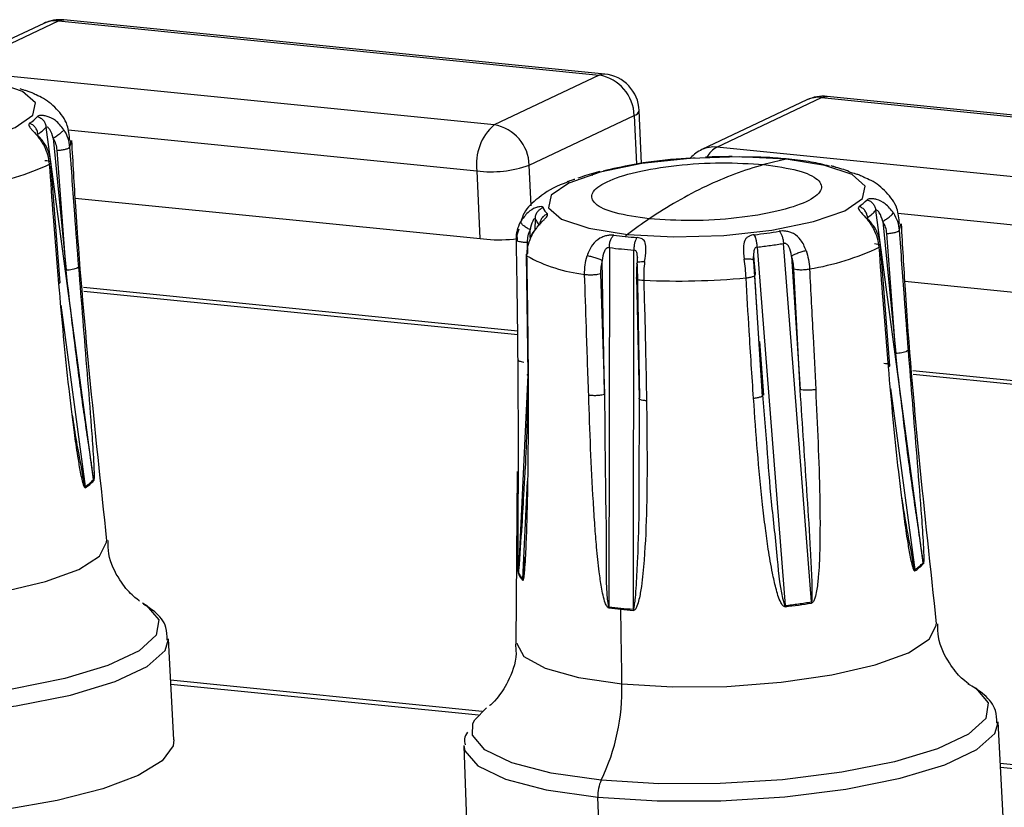
# Model space of a CAD drawing. Units: millimetres. Extents: x 4 to 414, y 30 to 265.
# Drawn here: x 360 to 364, y 223 to 226 of the extents above; entities that cross this region are included whole.
import ezdxf

# ---------------------------------------------------------------- set-up
doc = ezdxf.new("R2010")
doc.units = ezdxf.units.MM

msp = doc.modelspace()

# ---------------------------------------------------------------- linework, layer by layer
at = {"color": 7, "linetype": 'Continuous', "lineweight": 25}
for p, q in [((359.900906, 226.204972), (360.357495, 226.420978)), ((360.357495, 226.420978), (362.710198, 226.185106)), ((362.734087, 226.189616), (360.381384, 226.425488)), ((360.293484, 226.410311), (359.836895, 226.194304)), ((362.253608, 225.9691), (359.900906, 226.204972)), ((362.710198, 226.185106), (362.253608, 225.9691)), ((363.613248, 226.077485), (363.156659, 225.861479)), ((363.22067, 225.872146), (363.677259, 226.088153)), ((363.677259, 226.088153), (366.029962, 225.852281)), ((366.053851, 225.85679), (363.701148, 226.092662)), ((362.405209, 225.793304), (362.861798, 226.00931)), ((362.861798, 226.00931), (362.871325, 225.797691)), ((362.894343, 225.800609), (362.883959, 226.031276)), ((360.510138, 224.426754), (360.304234, 225.95916)), ((360.334679, 225.911278), (360.390952, 225.336653)), ((360.399585, 225.946783), (362.177855, 225.768501)), ((365.573372, 225.636274), (363.22067, 225.872146)), ((360.390952, 225.336653), (360.352287, 225.858294)), ((360.364812, 225.282706), (360.324322, 225.805786)), ((362.413157, 225.616769), (362.405209, 225.793304)), ((362.177855, 225.768501), (362.191103, 225.474228)), ((360.430884, 225.6507), (362.220329, 225.471298)), ((364.118577, 224.064987), (363.912673, 225.597393)), ((364.008024, 225.585016), (365.497619, 225.435675)), ((362.431941, 225.561703), (362.429513, 225.510485)), ((363.943118, 225.549511), (363.999391, 224.974886)), ((362.359672, 225.515123), (362.350282, 225.48484)), ((362.350845, 225.494689), (362.352548, 225.465872)), ((362.409125, 225.481018), (362.409436, 225.512608)), ((363.999391, 224.974886), (363.960726, 225.496527)), ((362.396524, 225.458824), (362.397212, 225.409172)), ((362.754205, 225.435226), (362.751254, 223.873584)), ((363.397167, 225.437483), (363.518233, 223.87876)), ((363.633098, 223.894838), (363.51143, 225.453478)), ((363.973251, 224.920939), (363.932761, 225.444019)), ((362.392396, 225.405831), (362.398875, 224.88504)), ((362.858288, 223.862852), (362.860678, 225.424552)), ((363.546262, 225.39857), (363.583762, 224.818124)), ((360.444823, 225.350606), (360.438559, 225.345881)), ((362.733055, 224.797738), (362.723114, 225.378796)), ((362.875491, 225.363452), (362.885426, 224.782343)), ((363.420239, 224.795353), (363.382723, 225.375745)), ((362.715547, 225.322222), (362.733055, 224.797738)), ((362.885426, 224.782343), (362.872845, 225.306451)), ((363.41931, 224.787349), (363.386876, 225.313914)), ((363.583762, 224.818124), (363.556813, 225.342499)), ((364.039323, 225.288933), (365.540093, 225.138472)), ((362.355295, 225.072233), (360.465993, 225.261647)), ((362.355487, 225.055555), (360.467564, 225.24483)), ((363.390174, 225.260375), (363.390236, 225.259512)), ((360.368085, 225.184573), (360.473938, 224.395973)), ((363.407025, 225.026574), (363.423839, 224.79328)), ((364.053262, 224.988839), (364.046998, 224.984114)), ((362.399638, 224.88017), (362.358992, 224.022575)), ((368.865813, 224.419516), (364.074433, 224.89988)), ((368.771805, 224.412282), (364.076003, 224.883063)), ((363.420241, 224.795354), (363.438695, 224.569026)), ((363.976524, 224.822806), (364.082377, 224.034206)), ((362.88409, 224.373356), (362.885425, 224.782343)), ((362.352549, 224.462067), (362.346956, 223.716275)), ((362.377596, 223.993115), (362.397819, 224.420406)), ((360.859864, 223.294249), (360.836083, 223.734244)), ((362.200421, 223.418543), (360.845806, 223.554351)), ((360.846711, 223.537602), (362.184873, 223.403443)), ((364.468303, 222.932482), (364.444522, 223.372477)), ((362.121484, 223.267893), (362.137337, 222.82754)), ((365.889482, 223.048694), (364.454245, 223.192584)), ((364.45515, 223.175835), (365.925378, 223.028436)), ((362.721735, 222.604452), (362.703895, 223.045563))]:
    msp.add_line(p, q, dxfattribs=at)
at = {"color": 7, "linetype": 'Continuous', "lineweight": 25, "flags": 128}
for points in [[(360.357495, 226.420978), (360.37383, 226.42554), (360.381384, 226.425488)], [(359.224218, 225.854313), (359.426577, 225.843712), (359.642918, 225.850134), (359.852064, 225.872951), (360.033541, 225.909928), (360.169586, 225.957448), (360.246882, 226.010857), (360.257862, 226.064928), (360.201452, 226.114369), (360.083173, 226.154338), (359.914604, 226.180925)], [(362.734087, 226.189616), (362.726533, 226.189668), (362.710198, 226.185106)], [(363.677259, 226.088153), (363.693594, 226.092715), (363.701148, 226.092662)], [(363.523043, 225.819158), (363.320684, 225.829759), (363.104343, 225.823337), (362.895197, 225.80052), (362.71372, 225.763542), (362.577675, 225.716023), (362.500379, 225.662614), (362.489399, 225.608542), (362.545809, 225.559102), (362.664088, 225.519132), (362.832657, 225.492546)], [(362.832657, 225.492546), (363.035016, 225.481945), (363.251357, 225.488367), (363.460503, 225.511183), (363.64198, 225.548161), (363.778026, 225.595681), (363.855321, 225.64909), (363.866301, 225.703161), (363.809891, 225.752602), (363.691612, 225.792571), (363.523043, 225.819158)], [(359.200197, 223.899778), (359.420389, 223.886589), (359.656574, 223.888964), (359.892656, 223.906741), (360.112547, 223.938709), (360.301262, 223.982688), (360.44594, 224.035683), (360.536721, 224.094081), (360.567419, 224.153902), (360.567112, 224.159398)], [(360.722725, 223.891238), (360.738972, 223.880729), (360.7937, 223.817169), (360.783219, 223.749523), (360.708137, 223.68172), (360.572817, 223.617702), (360.385125, 223.56119), (360.155967, 223.515466), (359.898663, 223.48319), (359.628164, 223.466236), (359.360193, 223.46559), (359.110322, 223.481289)], [(362.808636, 223.538011), (363.028828, 223.524822), (363.265013, 223.527197), (363.501095, 223.544974), (363.720987, 223.576942), (363.909701, 223.620921), (364.054379, 223.673916), (364.14516, 223.732314), (364.175858, 223.792135), (364.175551, 223.797631)], [(359.095456, 223.40733), (359.353258, 223.391133), (359.629735, 223.391799), (359.908818, 223.409291), (360.17429, 223.442592), (360.41072, 223.489767), (360.60437, 223.548073), (360.743985, 223.614123), (360.82145, 223.684077), (360.836169, 223.731979)], [(362.351171, 223.715892), (362.351158, 223.714275), (362.382635, 223.657106), (362.474142, 223.606487), (362.619443, 223.565866), (362.808636, 223.538011)], [(364.331164, 223.529471), (364.347411, 223.518962), (364.40214, 223.455402), (364.391658, 223.387756), (364.316576, 223.319953), (364.181256, 223.255935), (363.993564, 223.199423), (363.764406, 223.153699), (363.507102, 223.121423), (363.236603, 223.104469), (362.968632, 223.103823), (362.718761, 223.119522)], [(362.160185, 223.366421), (362.168505, 223.382395), (362.219688, 223.434005)], [(362.718761, 223.119522), (362.501512, 223.150654), (362.32951, 223.19541), (362.212752, 223.251189), (362.158024, 223.314748), (362.160185, 223.366421)], [(362.703895, 223.045563), (362.961697, 223.029366), (363.238174, 223.030032), (363.517257, 223.047524), (363.782729, 223.080825), (364.01916, 223.128), (364.212809, 223.186306), (364.352424, 223.252356), (364.429889, 223.32231), (364.444608, 223.370212)], [(360.859864, 223.294249), (360.856851, 223.269154), (360.808751, 223.203555), (360.704773, 223.139841), (360.550131, 223.081206), (360.35258, 223.03059), (360.122025, 222.990532), (359.870028, 222.963041), (359.609225, 222.949494), (359.352693, 222.950571), (359.113296, 222.966219)], [(362.121439, 223.270141), (362.125361, 223.246986), (362.181826, 223.181409), (362.30229, 223.12386), (362.479751, 223.077683), (362.703895, 223.045563)]]:
    msp.add_lwpolyline(points, dxfattribs=at)
at = {"color": 7, "linetype": 'Continuous', "lineweight": 25}
for centre, radius, start, end in [((360.364758, 226.259653), 0.166667, 84.274895, 115.318198), ((360.344512, 226.301503), 0.120178, 83.797986, 115.125354), ((362.679437, 226.005314), 0.182405, 1.255403, 80.291267), ((362.717461, 226.023781), 0.166667, 2.577751, 84.274894), ((363.684522, 225.926827), 0.166667, 84.274895, 115.318198), ((363.664276, 225.968678), 0.120178, 83.797986, 115.125353), ((360.144007, 226.114197), 0.163847, 302.490858, 318.258672), ((362.855508, 226.037817), 0.029193, 282.443335, 347.053074), ((360.200412, 226.048773), 0.137147, 310.037304, 319.200944), ((362.398708, 225.799702), 0.223047, 130.582147, 188.04133), ((362.222848, 225.789307), 0.182405, 1.255403, 80.291267), ((360.14999, 226.108322), 0.215175, 303.331257, 310.116328), ((360.356725, 225.897154), 0.055434, 333.330248, 3.523683), ((363.207687, 225.752671), 0.120178, 83.797988, 115.125353), ((363.272595, 225.780281), 0.105524, 119.476193, 152.840335), ((363.227933, 225.710821), 0.166667, 115.318199, 136.639278), ((363.2987, 222.978668), 2.852308, 90.210365, 92.551126), ((359.822352, 226.864702), 1.176508, 279.48629, 294.981658), ((362.237266, 226.27832), 0.51327, 263.35311, 289.099017), ((363.839531, 224.30908), 1.543507, 105.544634, 115.470675), ((363.791617, 224.469682), 1.375943, 101.256, 105.414667), ((363.582779, 225.207426), 0.597907, 68.941066, 75.580477), ((362.961461, 224.76517), 1.031157, 104.92657, 109.541322), ((363.988777, 223.996283), 1.890084, 115.477413, 124.148747), ((362.529004, 225.629339), 0.065534, 197.708348, 226.836816), ((363.752446, 225.75243), 0.163847, 302.490858, 318.258672), ((363.75843, 225.746555), 0.215175, 303.331257, 310.116328), ((363.808851, 225.687006), 0.137147, 310.037304, 319.200944), ((362.486597, 225.577627), 0.056929, 196.242368, 212.724035), ((362.509634, 225.592484), 0.084341, 212.755026, 225.431459), ((364.16289, 223.730438), 2.207837, 124.015423, 127.049514), ((363.965165, 225.535387), 0.055434, 333.330248, 3.523683), ((362.998845, 227.248604), 1.773904, 262.686852, 264.293792), ((362.886616, 225.421581), 0.089149, 127.248141, 136.016424), ((363.024159, 227.500691), 2.027257, 264.290284, 265.760365), ((363.108839, 227.856037), 2.380769, 276.648412, 279.289022), ((362.271674, 226.032989), 0.564033, 264.777064, 278.30638), ((362.991654, 227.285413), 1.865361, 262.686757, 264.293794), ((363.093455, 228.032094), 2.612325, 276.676378, 277.960191), ((363.12382, 227.815616), 2.393729, 277.957952, 279.318792), ((363.430791, 226.502935), 1.176508, 279.48629, 294.981658), ((362.723217, 225.994017), 0.679474, 241.035007, 263.486617), ((363.018275, 227.550513), 2.131794, 264.290286, 265.760449), ((363.047103, 228.571863), 3.281879, 267.491908, 275.269612), ((360.334255, 224.600511), 0.247685, 304.330046, 310.186679), ((360.360664, 224.561767), 0.205326, 303.726316, 317.023206), ((360.384956, 224.540705), 0.169281, 310.139004, 317.688767), ((360.422969, 224.385986), 0.051939, 5.537601, 11.084714), ((363.993395, 224.178938), 0.169281, 310.139004, 317.688767), ((362.40605, 224.017094), 0.047376, 173.35728, 179.398029), ((362.424678, 224.045086), 0.069438, 198.91812, 212.601084), ((363.942695, 224.238743), 0.247685, 304.330046, 310.186679), ((364.031409, 224.024219), 0.051939, 5.537601, 11.084714), ((363.969103, 224.2), 0.205326, 303.726316, 317.023206), ((362.435547, 224.04552), 0.081787, 199.966794, 224.578358), ((362.447848, 224.05994), 0.09696, 212.618592, 223.568462), ((363.178661, 226.73073), 2.872072, 277.961181, 279.103948), ((362.838648, 223.8697), 0.087478, 177.456657, 180.778787), ((363.027375, 226.099295), 2.247817, 262.942058, 264.288143), ((363.027286, 226.103018), 2.246459, 262.942058, 264.288143), ((362.901342, 223.864282), 0.097696, 177.988062, 180.964492), ((267.258386, 222.23535), 95.55913, 0.78107984, 0.97574385), ((363.054145, 226.366009), 2.515871, 264.286035, 265.534713), ((363.054041, 226.369578), 2.514359, 264.286036, 265.534782), ((363.148145, 226.948413), 3.091884, 276.874591, 277.962527), ((363.347593, 223.863227), 0.171348, 3.500938, 5.201081), ((363.162457, 226.836565), 2.984205, 276.854596, 279.082837), ((361.892211, 223.515929), 0.916692, 334.377979, 1.380334), ((362.85758, 223.053146), 0.153872, 154.445338, 182.82468)]:
    msp.add_arc(centre, radius, start, end, dxfattribs=at)
for points, knots in [([(360.189185, 226.127167), (360.191846, 226.126206), (360.197377, 226.124207), (360.210163, 226.120527), (360.225411, 226.115705), (360.240977, 226.110829), (360.249802, 226.105673), (360.253332, 226.103611)], [0, 0, 0, 0, 0.18188522, 0.37790383, 0.60006314, 0.8400427, 1, 1, 1, 1]), ([(360.407033, 225.90151), (360.405077, 225.924111), (360.400444, 225.977615), (360.348338, 226.043088), (360.299244, 226.083413), (360.263181, 226.098064), (360.252656, 226.102339)], [0, 0, 0, 0, 0.22452082, 0.53149954, 0.86326728, 1, 1, 1, 1]), ([(360.38111, 225.94804), (360.369902, 225.962312), (360.349672, 225.988072), (360.314989, 226.004868), (360.29258, 226.009649), (360.279964, 226.009961), (360.270504, 226.008434), (360.267642, 226.006193), (360.266262, 226.005113)], [0, 0, 0, 0, 0.33321331, 0.60141296, 0.71533157, 0.8205744, 0.91353063, 1, 1, 1, 1]), ([(360.23202, 225.975996), (360.230623, 225.974715), (360.227721, 225.972052), (360.228537, 225.966235), (360.232737, 225.958795), (360.244485, 225.944994), (360.268965, 225.919527), (360.286613, 225.891556), (360.296413, 225.876023)], [0, 0, 0, 0, 0.08624409, 0.17918978, 0.28453055, 0.3983211, 0.66587646, 1, 1, 1, 1]), ([(360.334677, 225.911273), (360.33072, 225.924713), (360.325944, 225.940933), (360.315234, 225.954999), (360.310453, 225.958852), (360.306282, 225.960373), (360.304908, 225.95956), (360.304234, 225.95916)], [0, 0, 0, 0, 0.58498325, 0.70600568, 0.80915221, 0.90625194, 1, 1, 1, 1]), ([(360.30326, 225.877958), (360.298243, 225.8858), (360.289324, 225.899742), (360.277409, 225.913244), (360.271011, 225.920305), (360.268302, 225.923085), (360.267064, 225.92423), (360.266933, 225.923968), (360.266915, 225.92393)], [0, 0, 0, 0, 0.39189354, 0.69662735, 0.81267928, 0.9073378, 0.98668472, 1, 1, 1, 1]), ([(360.334678, 225.911274), (360.339945, 225.914512), (360.34804, 225.919489), (360.358242, 225.926676), (360.365474, 225.932145), (360.3716, 225.937252), (360.377955, 225.943177), (360.379866, 225.946123), (360.38111, 225.94804)], [0, 0, 0, 0, 0.23985756, 0.36861841, 0.50000003, 0.63138168, 0.76014241, 1, 1, 1, 1]), ([(360.352287, 225.858294), (360.35106, 225.867628), (360.348605, 225.8863), (360.339322, 225.902951), (360.334679, 225.911278)], [0, 0, 0, 0, 0.49991184, 1, 1, 1, 1]), ([(360.38111, 225.94804), (360.387699, 225.936122), (360.400882, 225.912275), (360.404468, 225.88561), (360.406262, 225.872273)], [0, 0, 0, 0, 0.49980456, 1, 1, 1, 1]), ([(360.302542, 225.878709), (360.302705, 225.878823), (360.303274, 225.879221), (360.302306, 225.878917), (360.298736, 225.877163), (360.296413, 225.876023)], [0, 0, 0, 0, 0.12304513, 0.429367937, 1, 1, 1, 1]), ([(360.319224, 225.798264), (360.317529, 225.811702), (360.314143, 225.838538), (360.302317, 225.86354), (360.296413, 225.876023)], [0, 0, 0, 0, 0.50070279, 1, 1, 1, 1]), ([(360.324322, 225.805785), (360.322687, 225.818481), (360.319412, 225.843909), (360.308171, 225.867496), (360.302543, 225.879306)], [0, 0, 0, 0, 0.499290347, 1, 1, 1, 1]), ([(360.352284, 225.858286), (360.358482, 225.858718), (360.371368, 225.859617), (360.388905, 225.863064), (360.401956, 225.867543), (360.404863, 225.870737), (360.406262, 225.872273)], [0, 0, 0, 0, 0.24050197, 0.50000893, 0.75951091, 1, 1, 1, 1]), ([(360.406262, 225.872273), (360.413121, 225.774964), (360.42537, 225.601196), (360.438879, 225.427175), (360.444823, 225.350606)], [0, 0, 0, 0, 0.55999721, 1, 1, 1, 1]), ([(360.568831, 224.160388), (360.516751, 224.644572), (360.454435, 225.223912), (360.421391, 225.805607), (360.415963, 225.901149)], [0, 0, 0, 0, 0.83575123, 1, 1, 1, 1]), ([(363.127399, 225.82417), (363.099934, 225.82291), (363.005878, 225.818596), (362.864767, 225.800027), (362.768474, 225.777645), (362.726773, 225.767952)], [0, 0, 0, 0, 0.18951446, 0.64900504, 1, 1, 1, 1]), ([(363.535355, 225.819781), (363.504115, 225.822684), (363.439259, 225.82871), (363.367649, 225.828903), (363.330533, 225.829002)], [0, 0, 0, 0, 0.48168866, 1, 1, 1, 1]), ([(360.319224, 225.798264), (360.321456, 225.799815), (360.326097, 225.803039), (360.323805, 225.80771), (360.314693, 225.811427), (360.304164, 225.812534), (360.2991, 225.813066)], [0, 0, 0, 0, 0.24049146, 0.49999478, 0.759501, 1, 1, 1, 1]), ([(360.359653, 225.278193), (360.351606, 225.375205), (360.337237, 225.548439), (360.324728, 225.721929), (360.319224, 225.798264)], [0, 0, 0, 0, 0.56000023, 1, 1, 1, 1]), ([(362.92779, 225.560485), (362.874778, 225.567954), (362.768904, 225.58287), (362.682342, 225.624631), (362.668502, 225.673264), (362.732785, 225.722918), (362.864155, 225.765722), (363.042175, 225.794966), (363.243967, 225.807868), (363.365079, 225.800052), (363.425888, 225.796128)], [0, 0, 0, 0, 0.12520626, 0.25005933, 0.37549824, 0.5003087, 0.62477448, 0.74954007, 0.87424887, 1, 1, 1, 1]), ([(363.425888, 225.796128), (363.4789, 225.78866), (363.584775, 225.773744), (363.671336, 225.731982), (363.685176, 225.68335), (363.620893, 225.633695), (363.489523, 225.590891), (363.311503, 225.561647), (363.109711, 225.548746), (362.988599, 225.556561), (362.92779, 225.560485)], [0, 0, 0, 0, 0.12520626, 0.25005933, 0.37549824, 0.5003087, 0.62477448, 0.74954007, 0.87424887, 1, 1, 1, 1]), ([(363.710748, 225.789116), (363.685394, 225.795785), (363.63348, 225.809439), (363.568566, 225.816281), (363.535355, 225.819781)], [0, 0, 0, 0, 0.48838968, 1, 1, 1, 1]), ([(363.738873, 225.784223), (363.738274, 225.784461), (363.734973, 225.785769), (363.729615, 225.787537), (363.723182, 225.789593), (363.720309, 225.790327), (363.718814, 225.790709)], [0, 0, 0, 0, 0.06416806, 0.35395301, 0.66355582, 1, 1, 1, 1]), ([(362.679396, 225.749262), (362.681555, 225.752309), (362.686023, 225.758613), (362.692506, 225.760538), (362.695855, 225.761532)], [0, 0, 0, 0, 0.48342498, 1, 1, 1, 1]), ([(362.712428, 225.766139), (362.710404, 225.765619), (362.706463, 225.764605), (362.69967, 225.762458), (362.692731, 225.759988), (362.68809, 225.757959), (362.685806, 225.75696)], [0, 0, 0, 0, 0.26804609, 0.52174569, 0.76465243, 1, 1, 1, 1]), ([(363.797624, 225.7654), (363.800285, 225.764439), (363.805816, 225.76244), (363.818602, 225.75876), (363.833851, 225.753938), (363.849416, 225.749062), (363.858241, 225.743906), (363.861771, 225.741844)], [0, 0, 0, 0, 0.18188522, 0.37790383, 0.60006314, 0.8400427, 1, 1, 1, 1]), ([(364.015473, 225.539743), (364.013516, 225.562344), (364.008883, 225.615848), (363.956777, 225.681321), (363.907683, 225.721646), (363.87162, 225.736297), (363.861095, 225.740572)], [0, 0, 0, 0, 0.22452082, 0.53149954, 0.86326728, 1, 1, 1, 1]), ([(362.577014, 225.7209), (362.564279, 225.716664), (362.506715, 225.697517), (362.446439, 225.654529), (362.382794, 225.597484), (362.371605, 225.55515), (362.368848, 225.54472)], [0, 0, 0, 0, 0.13061215, 0.5903549, 0.89906923, 1, 1, 1, 1]), ([(362.603991, 225.73122), (362.602749, 225.73115), (362.600176, 225.731004), (362.592689, 225.728925), (362.582475, 225.725655), (362.574378, 225.722512), (362.570095, 225.72085)], [0, 0, 0, 0, 0.21835971, 0.4520858, 0.71013306, 1, 1, 1, 1]), ([(362.466575, 225.609406), (362.465882, 225.610433), (362.464443, 225.612567), (362.457095, 225.613688), (362.446582, 225.612832), (362.427007, 225.607056), (362.395634, 225.588682), (362.37778, 225.562002), (362.367866, 225.547186)], [0, 0, 0, 0, 0.08624409, 0.17918978, 0.28453055, 0.3983211, 0.66587646, 1, 1, 1, 1]), ([(363.840459, 225.614229), (363.839062, 225.612948), (363.83616, 225.610285), (363.836976, 225.604468), (363.841176, 225.597028), (363.852924, 225.583227), (363.877404, 225.55776), (363.895052, 225.529789), (363.904852, 225.514256)], [0, 0, 0, 0, 0.08624409, 0.17918978, 0.28453055, 0.3983211, 0.66587646, 1, 1, 1, 1]), ([(363.989549, 225.586273), (363.978341, 225.600545), (363.958111, 225.626305), (363.923428, 225.643101), (363.901019, 225.647882), (363.888403, 225.648194), (363.878944, 225.646667), (363.876081, 225.644426), (363.874702, 225.643346)], [0, 0, 0, 0, 0.33321331, 0.60141296, 0.71533157, 0.8205744, 0.91353063, 1, 1, 1, 1]), ([(362.411394, 225.478258), (362.420541, 225.494205), (362.437052, 225.522987), (362.463161, 225.549689), (362.477301, 225.564137), (362.483523, 225.571835), (362.486435, 225.577746), (362.484909, 225.580305), (362.484174, 225.581538)], [0, 0, 0, 0, 0.33321331, 0.60141296, 0.71533157, 0.8205744, 0.91353063, 1, 1, 1, 1]), ([(363.943116, 225.549506), (363.939159, 225.562946), (363.934384, 225.579166), (363.923673, 225.593232), (363.918892, 225.597085), (363.914721, 225.598606), (363.913347, 225.597793), (363.912673, 225.597393)], [0, 0, 0, 0, 0.58498325, 0.70600568, 0.80915221, 0.90625194, 1, 1, 1, 1]), ([(363.943117, 225.549507), (363.948384, 225.552745), (363.956479, 225.557722), (363.966681, 225.564909), (363.973913, 225.570378), (363.980039, 225.575485), (363.986395, 225.58141), (363.988305, 225.584356), (363.989549, 225.586273)], [0, 0, 0, 0, 0.23985756, 0.36861841, 0.50000003, 0.63138168, 0.76014241, 1, 1, 1, 1]), ([(363.989549, 225.586273), (363.996138, 225.574355), (364.009321, 225.550508), (364.012907, 225.523843), (364.014701, 225.510506)], [0, 0, 0, 0, 0.49980456, 1, 1, 1, 1]), ([(362.349433, 225.470367), (362.350041, 225.483776), (362.351256, 225.510557), (362.362334, 225.534988), (362.367866, 225.547186)], [0, 0, 0, 0, 0.50070279, 1, 1, 1, 1]), ([(362.409435, 225.512604), (362.403986, 225.515582), (362.395611, 225.520158), (362.385777, 225.526853), (362.379102, 225.53198), (362.373821, 225.536802), (362.368832, 225.54244), (362.368247, 225.545315), (362.367866, 225.547186)], [0, 0, 0, 0, 0.23987868, 0.36864127, 0.50002116, 0.63139797, 0.7601517, 1, 1, 1, 1]), ([(362.431941, 225.561703), (362.431605, 225.562065), (362.430921, 225.562803), (362.427826, 225.561115), (362.42406, 225.557067), (362.415587, 225.54254), (362.412222, 225.526163), (362.409435, 225.512604)], [0, 0, 0, 0, 0.09369608, 0.19135778, 0.29452282, 0.41585245, 1, 1, 1, 1]), ([(363.911699, 225.516191), (363.906682, 225.524033), (363.897763, 225.537975), (363.885848, 225.551477), (363.87945, 225.558538), (363.876741, 225.561317), (363.875503, 225.562463), (363.875373, 225.562201), (363.875354, 225.562163)], [0, 0, 0, 0, 0.39189354, 0.69662735, 0.81267928, 0.9073378, 0.98668472, 1, 1, 1, 1]), ([(363.960726, 225.496527), (363.959499, 225.505861), (363.957044, 225.524533), (363.947761, 225.541184), (363.943118, 225.549511)], [0, 0, 0, 0, 0.49991184, 1, 1, 1, 1]), ([(364.17727, 223.798621), (364.12519, 224.282805), (364.062874, 224.862145), (364.02983, 225.44384), (364.024402, 225.539382)], [0, 0, 0, 0, 0.83575123, 1, 1, 1, 1]), ([(362.411394, 225.478258), (362.406207, 225.465494), (362.395828, 225.439957), (362.394719, 225.413012), (362.394164, 225.399535)], [0, 0, 0, 0, 0.49980456, 1, 1, 1, 1]), ([(362.409436, 225.512608), (362.40553, 225.504067), (362.397717, 225.486983), (362.396922, 225.468211), (362.396524, 225.458824)], [0, 0, 0, 0, 0.49998617, 1, 1, 1, 1]), ([(362.412556, 225.480091), (362.412328, 225.480171), (362.410605, 225.480778), (362.409037, 225.481086), (362.407587, 225.480988), (362.409893, 225.479334), (362.411394, 225.478258)], [0, 0, 0, 0, 0.03871225, 0.29130341, 0.53885565, 1, 1, 1, 1]), ([(362.437707, 225.519741), (362.43373, 225.515506), (362.423378, 225.504481), (362.414555, 225.489957), (362.409121, 225.481013)], [0, 0, 0, 0, 0.384176667, 1, 1, 1, 1]), ([(362.773041, 225.489131), (362.768953, 225.489443), (362.760458, 225.490091), (362.745148, 225.488151), (362.7286, 225.483772), (362.70459, 225.472514), (362.675439, 225.446795), (362.663517, 225.41653), (362.656896, 225.399724)], [0, 0, 0, 0, 0.08624409, 0.17918978, 0.28453055, 0.3983211, 0.66587646, 1, 1, 1, 1]), ([(362.90732, 225.374617), (362.909676, 225.391805), (362.913927, 225.422829), (362.912866, 225.451589), (362.905458, 225.466024), (362.897201, 225.472905), (362.886969, 225.477409), (362.878412, 225.478469), (362.874288, 225.478981)], [0, 0, 0, 0, 0.33321331, 0.60141296, 0.71533157, 0.8205744, 0.91353063, 1, 1, 1, 1]), ([(363.384476, 225.491278), (363.380075, 225.490562), (363.37093, 225.489076), (363.359253, 225.484048), (363.349253, 225.476739), (363.339183, 225.461909), (363.334889, 225.433033), (363.338766, 225.402194), (363.340919, 225.385068)], [0, 0, 0, 0, 0.08624409, 0.17918978, 0.28453055, 0.3983211, 0.66587646, 1, 1, 1, 1]), ([(363.609665, 225.422688), (363.602962, 225.439131), (363.590863, 225.46881), (363.562747, 225.493161), (363.539073, 225.503293), (363.522431, 225.506888), (363.506694, 225.508082), (363.497541, 225.507006), (363.493131, 225.506488)], [0, 0, 0, 0, 0.33321331, 0.60141296, 0.71533157, 0.8205744, 0.91353063, 1, 1, 1, 1]), ([(363.910981, 225.516942), (363.911144, 225.517056), (363.911714, 225.517454), (363.910745, 225.51715), (363.907175, 225.515396), (363.904852, 225.514256)], [0, 0, 0, 0, 0.12304513, 0.429367937, 1, 1, 1, 1]), ([(363.927663, 225.436497), (363.925968, 225.449934), (363.922582, 225.476771), (363.910756, 225.501772), (363.904852, 225.514256)], [0, 0, 0, 0, 0.50070279, 1, 1, 1, 1]), ([(363.932761, 225.444018), (363.931126, 225.456714), (363.927851, 225.482142), (363.916611, 225.505729), (363.910982, 225.517539)], [0, 0, 0, 0, 0.49929035, 1, 1, 1, 1]), ([(363.960723, 225.496519), (363.966921, 225.496951), (363.979807, 225.49785), (363.997344, 225.501297), (364.010396, 225.505776), (364.013303, 225.508969), (364.014701, 225.510506)], [0, 0, 0, 0, 0.24050197, 0.50000893, 0.75951091, 1, 1, 1, 1]), ([(364.014701, 225.510506), (364.02156, 225.413197), (364.033809, 225.239429), (364.047318, 225.065408), (364.053262, 224.988839)], [0, 0, 0, 0, 0.55999721, 1, 1, 1, 1]), ([(362.356722, 224.947955), (362.355755, 225.045557), (362.354029, 225.219848), (362.350837, 225.39382), (362.349433, 225.470367)], [0, 0, 0, 0, 0.560000234, 1, 1, 1, 1]), ([(362.349433, 225.470367), (362.349933, 225.468876), (362.350972, 225.465778), (362.361685, 225.461872), (362.377657, 225.459233), (362.390395, 225.458952), (362.396522, 225.458817)], [0, 0, 0, 0, 0.24049146, 0.49999478, 0.759501, 1, 1, 1, 1]), ([(362.754205, 225.435226), (362.752251, 225.435244), (362.748261, 225.435282), (362.741858, 225.432288), (362.736203, 225.426983), (362.726392, 225.410049), (362.724607, 225.392951), (362.723129, 225.378793)], [0, 0, 0, 0, 0.09369608, 0.19135778, 0.29452282, 0.41585245, 1, 1, 1, 1]), ([(363.397167, 225.437483), (363.395072, 225.43701), (363.390792, 225.436044), (363.386005, 225.431752), (363.382887, 225.425453), (363.379656, 225.407073), (363.381345, 225.389936), (363.382742, 225.375747)], [0, 0, 0, 0, 0.09369608, 0.19135778, 0.29452282, 0.41585245, 1, 1, 1, 1]), ([(363.546245, 225.398566), (363.543973, 225.412676), (363.541232, 225.429704), (363.530569, 225.446155), (363.524614, 225.451186), (363.517859, 225.453869), (363.513548, 225.453607), (363.51143, 225.453478)], [0, 0, 0, 0, 0.58498325, 0.70600568, 0.80915221, 0.90625194, 1, 1, 1, 1]), ([(363.927663, 225.436497), (363.929896, 225.438048), (363.934537, 225.441272), (363.932244, 225.445942), (363.923132, 225.44966), (363.912603, 225.450767), (363.907539, 225.451299)], [0, 0, 0, 0, 0.24049146, 0.49999478, 0.759501, 1, 1, 1, 1]), ([(363.968092, 224.916426), (363.960045, 225.013438), (363.945676, 225.186672), (363.933167, 225.360162), (363.927663, 225.436497)], [0, 0, 0, 0, 0.56000023, 1, 1, 1, 1]), ([(362.398125, 225.409704), (362.39648, 225.408854), (362.393216, 225.407169), (362.391305, 225.404479), (362.391432, 225.401888), (362.393272, 225.400303), (362.394164, 225.399535)], [0, 0, 0, 0, 0.26152859, 0.51902518, 0.76669227, 1, 1, 1, 1]), ([(362.394164, 225.399535), (362.395823, 225.302254), (362.398785, 225.128537), (362.399971, 224.954993), (362.400494, 224.878633)], [0, 0, 0, 0, 0.55999721, 1, 1, 1, 1]), ([(362.64614, 225.318929), (362.646285, 225.332552), (362.646575, 225.359759), (362.653459, 225.386415), (362.656896, 225.399724)], [0, 0, 0, 0, 0.50070279, 1, 1, 1, 1]), ([(362.723126, 225.378794), (362.718918, 225.380703), (362.712452, 225.383637), (362.701059, 225.387793), (362.691654, 225.390926), (362.682009, 225.393815), (362.669783, 225.397125), (362.661976, 225.398699), (362.656896, 225.399724)], [0, 0, 0, 0, 0.239878681, 0.368641274, 0.500021158, 0.631397968, 0.760151696, 1, 1, 1, 1]), ([(362.875472, 225.363453), (362.876141, 225.377733), (362.876948, 225.394968), (362.873831, 225.413214), (362.871018, 225.41937), (362.866665, 225.423448), (362.86265, 225.424188), (362.860678, 225.424552)], [0, 0, 0, 0, 0.58498325, 0.70600568, 0.80915221, 0.90625194, 1, 1, 1, 1]), ([(362.875821, 225.394051), (362.875676, 225.391), (362.875336, 225.38384), (362.874913, 225.374891), (362.874671, 225.369754)], [0, 0, 0, 0, 0.42598426, 1, 1, 1, 1]), ([(363.38074, 225.380281), (363.380959, 225.383654), (363.381352, 225.389717), (363.381322, 225.394661), (363.381309, 225.396854)], [0, 0, 0, 0, 0.55624973, 1, 1, 1, 1]), ([(363.546248, 225.398567), (363.549626, 225.400662), (363.554818, 225.403881), (363.565104, 225.408568), (363.573932, 225.412148), (363.583348, 225.415507), (363.595677, 225.419422), (363.604151, 225.4214), (363.609666, 225.422688)], [0, 0, 0, 0, 0.23985756, 0.36861841, 0.50000003, 0.63138168, 0.76014241, 1, 1, 1, 1]), ([(363.556813, 225.342499), (363.555997, 225.351994), (363.554364, 225.370987), (363.548963, 225.389375), (363.546262, 225.39857)], [0, 0, 0, 0, 0.49991184, 1, 1, 1, 1]), ([(363.609665, 225.422688), (363.613475, 225.40954), (363.621096, 225.383234), (363.623494, 225.356092), (363.624693, 225.342516)], [0, 0, 0, 0, 0.49980456, 1, 1, 1, 1]), ([(360.444823, 225.350606), (360.457223, 225.196883), (360.475825, 224.966286), (360.497959, 224.694251), (360.507851, 224.556962), (360.511839, 224.486491), (360.512976, 224.45014), (360.512784, 224.431745), (360.511954, 224.424705), (360.511381, 224.422549), (360.511047, 224.422041), (360.510886, 224.421796)], [0, 0, 0, 0, 0.49926409, 0.74893953, 0.87404094, 0.93668522, 0.9714235, 0.98919068, 0.99516921, 0.99766711, 1, 1, 1, 1]), ([(362.723114, 225.378796), (362.720667, 225.369467), (362.715773, 225.35081), (362.715622, 225.331751), (362.715547, 225.322222)], [0, 0, 0, 0, 0.499986171, 1, 1, 1, 1]), ([(362.872845, 225.306451), (362.872738, 225.315986), (362.872523, 225.335059), (362.874502, 225.353986), (362.875491, 225.363452)], [0, 0, 0, 0, 0.49991184, 1, 1, 1, 1]), ([(362.875476, 225.363452), (362.874408, 225.364878), (362.87219, 225.36784), (362.876264, 225.371524), (362.885623, 225.374128), (362.89543, 225.374526), (362.900216, 225.37472)], [0, 0, 0, 0, 0.23718386, 0.49282633, 0.75245914, 1, 1, 1, 1]), ([(362.900216, 225.37472), (362.901388, 225.374723), (362.903697, 225.374729), (362.906124, 225.374654), (362.90732, 225.374617)], [0, 0, 0, 0, 0.50705555, 1, 1, 1, 1]), ([(362.90732, 225.374617), (362.905889, 225.361093), (362.903024, 225.334034), (362.903332, 225.306767), (362.903486, 225.293129)], [0, 0, 0, 0, 0.49980456, 1, 1, 1, 1]), ([(363.382739, 225.375746), (363.38284, 225.37738), (363.382997, 225.37989), (363.378441, 225.38249), (363.373259, 225.384101), (363.36641, 225.385173), (363.356053, 225.385899), (363.346885, 225.385396), (363.340919, 225.385068)], [0, 0, 0, 0, 0.23987868, 0.36864127, 0.50002116, 0.63139797, 0.7601517, 1, 1, 1, 1]), ([(363.348519, 225.303855), (363.347639, 225.317491), (363.345881, 225.344723), (363.342572, 225.371633), (363.340919, 225.385068)], [0, 0, 0, 0, 0.50070279, 1, 1, 1, 1]), ([(363.382723, 225.375745), (363.383863, 225.366322), (363.386144, 225.347475), (363.387384, 225.328404), (363.388005, 225.318869)], [0, 0, 0, 0, 0.49998617, 1, 1, 1, 1]), ([(360.438559, 225.345882), (360.435788, 225.34476), (360.430218, 225.342506), (360.418018, 225.33972), (360.404586, 225.337631), (360.395391, 225.33697), (360.390952, 225.336651)], [0, 0, 0, 0, 0.25601898, 0.51468288, 0.76568888, 1, 1, 1, 1]), ([(360.510138, 224.426754), (360.51016, 224.426796), (360.510205, 224.426886), (360.510257, 224.427282), (360.510268, 224.4284), (360.510058, 224.431474), (360.509289, 224.438719), (360.507261, 224.454512), (360.502657, 224.487257), (360.49289, 224.553714), (360.473203, 224.687209), (360.435146, 224.954709), (360.408643, 225.183756), (360.390952, 225.336652)], [0, 0, 0, 0, 0.00034558, 0.00072634, 0.00166655, 0.00422777, 0.01062384, 0.02499911, 0.05529642, 0.11730755, 0.24266873, 0.49445779, 1, 1, 1, 1]), ([(362.663946, 224.794365), (362.660605, 224.892396), (362.654637, 225.067453), (362.648737, 225.242089), (362.64614, 225.318929)], [0, 0, 0, 0, 0.560000234, 1, 1, 1, 1]), ([(362.64614, 225.318929), (362.647422, 225.318738), (362.649744, 225.318391), (362.652292, 225.318125), (362.653433, 225.318006)], [0, 0, 0, 0, 0.55224013, 1, 1, 1, 1]), ([(362.653433, 225.318005), (362.658601, 225.317643), (362.669166, 225.316901), (362.68687, 225.317515), (362.703369, 225.319288), (362.711606, 225.321266), (362.715571, 225.322218)], [0, 0, 0, 0, 0.24859282, 0.50815205, 0.76326973, 1, 1, 1, 1]), ([(362.872814, 225.306453), (362.871635, 225.305222), (362.869186, 225.302664), (362.872672, 225.298887), (362.881356, 225.295628), (362.890785, 225.294365), (362.895398, 225.293747)], [0, 0, 0, 0, 0.23673259, 0.49185051, 0.75140856, 1, 1, 1, 1]), ([(363.348519, 225.303855), (363.354438, 225.304589), (363.366745, 225.306114), (363.380875, 225.310068), (363.38914, 225.314625), (363.388395, 225.317493), (363.388037, 225.318872)], [0, 0, 0, 0, 0.24049146, 0.49999478, 0.759501, 1, 1, 1, 1]), ([(363.556786, 225.342493), (363.560742, 225.341618), (363.568967, 225.339797), (363.58744, 225.338983), (363.607449, 225.339809), (363.619093, 225.341636), (363.624693, 225.342515)], [0, 0, 0, 0, 0.24050197, 0.50000893, 0.75951091, 1, 1, 1, 1]), ([(363.624693, 225.342516), (363.62976, 225.244751), (363.638809, 225.07017), (363.647499, 224.89516), (363.651323, 224.818155)], [0, 0, 0, 0, 0.55999721, 1, 1, 1, 1]), ([(360.359653, 225.278193), (360.361916, 225.279797), (360.36662, 225.28313), (360.364137, 225.286057), (360.362848, 225.287576)], [0, 0, 0, 0, 0.48120111, 1, 1, 1, 1]), ([(360.452585, 224.467162), (360.449, 224.487736), (360.439627, 224.541522), (360.427683, 224.626525), (360.415109, 224.724225), (360.3989, 224.863391), (360.379671, 225.049132), (360.366326, 225.20184), (360.359653, 225.278193)], [0, 0, 0, 0, 0.07936918, 0.20748817, 0.31847616, 0.44293814, 0.72147198, 1, 1, 1, 1]), ([(362.895398, 225.293747), (362.896884, 225.293607), (362.899502, 225.293359), (362.902284, 225.293198), (362.903486, 225.293129)], [0, 0, 0, 0, 0.56774536, 1, 1, 1, 1]), ([(362.903486, 225.293129), (362.906239, 225.195377), (362.911155, 225.020819), (362.914361, 224.846021), (362.915772, 224.769109)], [0, 0, 0, 0, 0.55999721, 1, 1, 1, 1]), ([(363.381073, 224.780333), (363.374581, 224.878102), (363.362987, 225.052688), (363.35294, 225.22711), (363.348519, 225.303855)], [0, 0, 0, 0, 0.56000023, 1, 1, 1, 1]), ([(364.046998, 224.984115), (364.044227, 224.982993), (364.038657, 224.980739), (364.026457, 224.977953), (364.013025, 224.975864), (364.00383, 224.975203), (363.999391, 224.974884)], [0, 0, 0, 0, 0.25601898, 0.51468288, 0.76568888, 1, 1, 1, 1]), ([(364.118577, 224.064987), (364.118599, 224.065029), (364.118645, 224.065119), (364.118696, 224.065515), (364.118707, 224.066633), (364.118497, 224.069707), (364.117728, 224.076951), (364.1157, 224.092745), (364.111096, 224.12549), (364.101329, 224.191947), (364.081642, 224.325442), (364.043585, 224.592942), (364.017082, 224.821989), (363.999391, 224.974885)], [0, 0, 0, 0, 0.00034558, 0.00072634, 0.00166655, 0.00422777, 0.01062384, 0.02499911, 0.05529642, 0.11730755, 0.24266873, 0.49445779, 1, 1, 1, 1]), ([(364.053262, 224.988839), (364.065663, 224.835116), (364.084264, 224.604519), (364.106398, 224.332484), (364.11629, 224.195195), (364.120278, 224.124724), (364.121415, 224.088373), (364.121223, 224.069978), (364.120393, 224.062938), (364.11982, 224.060782), (364.119487, 224.060274), (364.119325, 224.060029)], [0, 0, 0, 0, 0.49926409, 0.74893953, 0.87404094, 0.93668522, 0.9714235, 0.98919068, 0.99516921, 0.99766711, 1, 1, 1, 1]), ([(362.358088, 224.380631), (362.358171, 224.415373), (362.358439, 224.527867), (362.358311, 224.717066), (362.357252, 224.870992), (362.356722, 224.947955)], [0, 0, 0, 0, 0.182623076, 0.591315806, 1, 1, 1, 1]), ([(362.356722, 224.947955), (362.356938, 224.946983), (362.357387, 224.944971), (362.362341, 224.942108), (362.370348, 224.939536), (362.377954, 224.938375), (362.38175, 224.937796)], [0, 0, 0, 0, 0.23373145, 0.48376919, 0.74235878, 1, 1, 1, 1]), ([(363.968092, 224.916426), (363.97027, 224.918017), (363.974797, 224.921323), (363.972435, 224.925984), (363.963349, 224.929624), (363.952885, 224.930678), (363.947849, 224.931186)], [0, 0, 0, 0, 0.2405584, 0.4999124, 0.75935293, 1, 1, 1, 1]), ([(362.400494, 224.878633), (362.400678, 224.725684), (362.400956, 224.496247), (362.394704, 224.231891), (362.389224, 224.102156), (362.385132, 224.038002), (362.382157, 224.006755), (362.379984, 223.992429), (362.378511, 223.988396), (362.377791, 223.98777), (362.377454, 223.988003), (362.377291, 223.988115)], [0, 0, 0, 0, 0.49926409, 0.74893953, 0.87404094, 0.93668522, 0.9714235, 0.98919068, 0.99516921, 0.99766711, 1, 1, 1, 1]), ([(362.400494, 224.878634), (362.399044, 224.88015), (362.396277, 224.883044), (362.400155, 224.885885), (362.402002, 224.887237)], [0, 0, 0, 0, 0.52389966, 1, 1, 1, 1]), ([(364.061024, 224.105395), (364.057439, 224.125969), (364.048067, 224.179755), (364.036122, 224.264758), (364.023548, 224.362458), (364.007339, 224.501624), (363.988111, 224.687365), (363.974765, 224.840073), (363.968092, 224.916426)], [0, 0, 0, 0, 0.07936918, 0.20748817, 0.31847616, 0.44293814, 0.72147198, 1, 1, 1, 1]), ([(362.400331, 224.840396), (362.397094, 224.719031), (362.393018, 224.566177), (362.383714, 224.412593), (362.381797, 224.380955)], [0, 0, 0, 0, 0.79399635, 1, 1, 1, 1]), ([(362.751179, 223.868511), (362.750549, 223.868652), (362.749243, 223.868945), (362.746523, 223.870728), (362.741122, 223.877219), (362.729169, 223.90661), (362.719457, 223.957607), (362.707649, 224.038599), (362.698683, 224.127717), (362.69053, 224.229282), (362.681312, 224.372695), (362.672107, 224.562467), (362.666667, 224.717066), (362.663946, 224.794365)], [0, 0, 0, 0, 0.002388211, 0.004952778, 0.011127384, 0.029614113, 0.10367221, 0.174813013, 0.289649621, 0.389131246, 0.500689977, 0.750347596, 1, 1, 1, 1]), ([(362.663946, 224.794365), (362.665184, 224.794196), (362.667423, 224.793892), (362.66987, 224.793657), (362.670965, 224.793553)], [0, 0, 0, 0, 0.55253332, 1, 1, 1, 1]), ([(362.670964, 224.793552), (362.67612, 224.793223), (362.686663, 224.792549), (362.704342, 224.793153), (362.72084, 224.794863), (362.729086, 224.796804), (362.733057, 224.797738)], [0, 0, 0, 0, 0.24831945, 0.50773524, 0.76297456, 1, 1, 1, 1]), ([(362.733057, 224.797738), (362.734049, 224.642467), (362.735577, 224.403334), (362.742935, 224.098665), (362.737637, 223.945951), (362.749032, 223.878579), (362.749781, 223.875476), (362.750613, 223.874016), (362.750976, 223.873669), (362.751164, 223.873611), (362.751254, 223.873584)], [0, 0, 0, 0, 0.50561234, 0.77869259, 0.98921944, 0.99419101, 0.99831063, 0.99926748, 0.99965267, 1, 1, 1, 1]), ([(363.381073, 224.780333), (363.386946, 224.781119), (363.399151, 224.782751), (363.413136, 224.786717), (363.421322, 224.791199), (363.420592, 224.794004), (363.420241, 224.795354)], [0, 0, 0, 0, 0.240558403, 0.499912399, 0.759352931, 1, 1, 1, 1]), ([(363.651323, 224.818156), (363.645731, 224.817337), (363.63411, 224.815634), (363.614221, 224.814862), (363.595876, 224.815614), (363.587696, 224.817307), (363.58376, 224.818122)], [0, 0, 0, 0, 0.240598039, 0.499998196, 0.759396165, 1, 1, 1, 1]), ([(363.633098, 223.894838), (363.633194, 223.89487), (363.633395, 223.894936), (363.633765, 223.895292), (363.634352, 223.896354), (363.635132, 223.899371), (363.63602, 223.906599), (363.636713, 223.922504), (363.636639, 223.955657), (363.63447, 224.023159), (363.627451, 224.158961), (363.609913, 224.431113), (363.594229, 224.663199), (363.58376, 224.818124)], [0, 0, 0, 0, 0.00034558, 0.00072634, 0.00166655, 0.00422777, 0.01062384, 0.02499911, 0.05529642, 0.11730755, 0.24266873, 0.49445779, 1, 1, 1, 1]), ([(363.651323, 224.818155), (363.658523, 224.663518), (363.669323, 224.431547), (363.671114, 224.158669), (363.665219, 224.021664), (363.657616, 223.951854), (363.650202, 223.916252), (363.643628, 223.898568), (363.638359, 223.892127), (363.635588, 223.890292), (363.634214, 223.889946), (363.63355, 223.889778)], [0, 0, 0, 0, 0.49926409, 0.74893953, 0.87404094, 0.93668522, 0.9714235, 0.98919068, 0.99516921, 0.99766711, 1, 1, 1, 1]), ([(362.915772, 224.769109), (362.917535, 224.614816), (362.92018, 224.383362), (362.909338, 224.113901), (362.896603, 223.980258), (362.885403, 223.913259), (362.876159, 223.879928), (362.868704, 223.864056), (362.863149, 223.858953), (362.860313, 223.857799), (362.858936, 223.857782), (362.858272, 223.857774)], [0, 0, 0, 0, 0.49926409, 0.74893953, 0.87404094, 0.93668522, 0.9714235, 0.98919068, 0.99516921, 0.99766711, 1, 1, 1, 1]), ([(362.915772, 224.76911), (362.910231, 224.769621), (362.898717, 224.770681), (362.88696, 224.774031), (362.881544, 224.778169), (362.884164, 224.780986), (362.885425, 224.782342)], [0, 0, 0, 0, 0.24059804, 0.4999982, 0.75939617, 1, 1, 1, 1]), ([(363.518622, 223.87369), (363.517895, 223.873666), (363.516388, 223.873617), (363.513187, 223.874688), (363.506674, 223.879773), (363.491454, 223.906079), (363.477689, 223.954631), (363.460119, 224.032717), (363.445607, 224.119734), (363.431718, 224.219495), (363.415146, 224.361033), (363.397435, 224.549243), (363.386527, 224.703304), (363.381073, 224.780333)], [0, 0, 0, 0, 0.00238821, 0.00495278, 0.01112738, 0.02961411, 0.10367221, 0.17481301, 0.28964962, 0.38913125, 0.50068998, 0.7503476, 1, 1, 1, 1]), ([(360.417473, 224.707193), (360.423265, 224.668073), (360.434509, 224.592128), (360.449201, 224.517834), (360.456325, 224.48181)], [0, 0, 0, 0, 0.51510404, 1, 1, 1, 1]), ([(363.438695, 224.569026), (363.444504, 224.489538), (363.456432, 224.326327), (363.484813, 224.100128), (363.494706, 223.947011), (363.515152, 223.883135), (363.516349, 223.880252), (363.517457, 223.879021), (363.517907, 223.878772), (363.518128, 223.878763), (363.518233, 223.87876)], [0, 0, 0, 0, 0.34401359, 0.70635463, 0.98569564, 0.99229225, 0.99775844, 0.99902804, 0.99953913, 1, 1, 1, 1]), ([(360.474666, 224.390998), (360.474388, 224.390874), (360.473811, 224.390616), (360.472491, 224.391243), (360.469574, 224.395416), (360.4616, 224.419545), (360.456592, 224.445995), (360.452585, 224.467162)], [0, 0, 0, 0, 0.02303617, 0.04777344, 0.10733237, 0.28565141, 1, 1, 1, 1]), ([(360.456325, 224.48181), (360.460511, 224.454939), (360.464932, 224.426552), (360.472165, 224.399874), (360.473006, 224.397187), (360.4736, 224.396123), (360.473809, 224.395939), (360.473896, 224.395962), (360.473938, 224.395973)], [0, 0, 0, 0, 0.89098662, 0.94125929, 0.98291706, 0.99259271, 0.99648775, 1, 1, 1, 1]), ([(360.510138, 224.426754), (360.510312, 224.425831), (360.510622, 224.424183), (360.510806, 224.422526), (360.510886, 224.421796)], [0, 0, 0, 0, 0.56011894, 1, 1, 1, 1]), ([(362.358676, 224.017592), (362.358615, 224.017839), (362.358489, 224.018351), (362.35825, 224.020578), (362.357835, 224.027912), (362.357215, 224.058986), (362.357204, 224.111026), (362.357387, 224.193065), (362.357777, 224.282688), (362.357989, 224.34958), (362.358088, 224.380631)], [0, 0, 0, 0, 0.00613729, 0.01272778, 0.02859545, 0.07610315, 0.26641965, 0.44923921, 0.74434943, 1, 1, 1, 1]), ([(362.381797, 224.380955), (362.378996, 224.329412), (362.372713, 224.213765), (362.363216, 224.096082), (362.359146, 224.027869), (362.358982, 224.024689), (362.358957, 224.02311), (362.358968, 224.022707), (362.358984, 224.022618), (362.358992, 224.022575)], [0, 0, 0, 0, 0.43339236, 0.972398814, 0.985127393, 0.995674757, 0.998124542, 0.999110731, 1, 1, 1, 1]), ([(362.858288, 223.862852), (362.858385, 223.862861), (362.858589, 223.862878), (362.858991, 223.86314), (362.85968, 223.864044), (362.860769, 223.866822), (362.862415, 223.873706), (362.864793, 223.889153), (362.868225, 223.921711), (362.873094, 223.988492), (362.879386, 224.123494), (362.883962, 224.258502), (362.884069, 224.354553), (362.88409, 224.373356)], [0, 0, 0, 0, 0.000621827, 0.001306959, 0.002998766, 0.007607405, 0.019116409, 0.0449831, 0.099499738, 0.211081844, 0.436655294, 0.889721615, 1, 1, 1, 1]), ([(364.025912, 224.345426), (364.031704, 224.306306), (364.042948, 224.230361), (364.05764, 224.156067), (364.064765, 224.120043)], [0, 0, 0, 0, 0.51510404, 1, 1, 1, 1]), ([(360.710301, 223.898479), (360.710494, 223.898394), (360.712091, 223.897689), (360.677528, 223.920192), (360.622567, 223.987718), (360.574649, 224.078144), (360.573873, 224.141761), (360.573638, 224.16103)], [0, 0, 0, 0, 0.03552524, 0.29362816, 0.56380121, 0.8678804, 1, 1, 1, 1]), ([(364.064765, 224.120043), (364.06895, 224.093172), (364.073371, 224.064785), (364.080604, 224.038107), (364.081445, 224.03542), (364.082039, 224.034356), (364.082248, 224.034172), (364.082336, 224.034195), (364.082377, 224.034206)], [0, 0, 0, 0, 0.89098662, 0.94125929, 0.98291706, 0.99259271, 0.99648775, 1, 1, 1, 1]), ([(362.377596, 223.993115), (362.377621, 223.993105), (362.377673, 223.993085), (362.377793, 223.99327), (362.378034, 223.994034), (362.378518, 223.996569), (362.379452, 224.003042), (362.38121, 224.017807), (362.384332, 224.047606), (362.386689, 224.073505), (362.388224, 224.090371)], [0, 0, 0, 0, 0.00308914, 0.00649277, 0.0148974, 0.03779239, 0.09496731, 0.22346896, 0.49429904, 1, 1, 1, 1]), ([(364.083105, 224.029231), (364.082827, 224.029107), (364.08225, 224.028849), (364.08093, 224.029476), (364.078014, 224.033649), (364.070039, 224.057778), (364.065032, 224.084228), (364.061024, 224.105395)], [0, 0, 0, 0, 0.02303617, 0.04777344, 0.10733237, 0.28565141, 1, 1, 1, 1]), ([(364.118577, 224.064987), (364.118751, 224.064064), (364.119061, 224.062416), (364.119245, 224.060759), (364.119325, 224.060029)], [0, 0, 0, 0, 0.56011894, 1, 1, 1, 1]), ([(362.377596, 223.993115), (362.377504, 223.992182), (362.37734, 223.990516), (362.377306, 223.988849), (362.377291, 223.988115)], [0, 0, 0, 0, 0.56011894, 1, 1, 1, 1]), ([(363.633098, 223.894838), (363.633197, 223.89389), (363.633373, 223.892196), (363.633496, 223.890517), (363.63355, 223.889778)], [0, 0, 0, 0, 0.56011894, 1, 1, 1, 1]), ([(360.830809, 223.729013), (360.830267, 223.747915), (360.828877, 223.796383), (360.785853, 223.849158), (360.744015, 223.874668), (360.726994, 223.885046)], [0, 0, 0, 0, 0.27495664, 0.7050336, 1, 1, 1, 1]), ([(362.858288, 223.862852), (362.858269, 223.861899), (362.858234, 223.860198), (362.85826, 223.858514), (362.858272, 223.857774)], [0, 0, 0, 0, 0.56011894, 1, 1, 1, 1]), ([(364.31874, 223.536712), (364.318934, 223.536627), (364.320531, 223.535922), (364.285967, 223.558425), (364.231006, 223.625951), (364.183088, 223.716376), (364.182312, 223.779994), (364.182077, 223.799263)], [0, 0, 0, 0, 0.03552524, 0.29362816, 0.56380121, 0.8678804, 1, 1, 1, 1]), ([(362.345306, 223.714499), (362.346744, 223.699749), (362.352609, 223.6396), (362.314816, 223.546292), (362.266182, 223.471558), (362.233067, 223.443737), (362.233067, 223.443673), (362.233067, 223.44366)], [0, 0, 0, 0, 0.10271599, 0.41887797, 0.69035051, 0.93775372, 1, 1, 1, 1]), ([(364.439248, 223.367246), (364.438731, 223.386178), (364.437405, 223.434723), (364.388283, 223.493321), (364.338845, 223.522858), (364.314395, 223.537466)], [0, 0, 0, 0, 0.24421749, 0.6262134, 1, 1, 1, 1]), ([(362.136746, 223.328133), (362.130878, 223.318918), (362.120183, 223.302122), (362.124602, 223.282064), (362.126597, 223.273009)], [0, 0, 0, 0, 0.54860504, 1, 1, 1, 1])]:
    msp.add_open_spline(points, degree=3, knots=knots, dxfattribs=at)
for points in [[(360.266262, 226.005113), (360.271242, 226.00323), (360.281202, 225.999464), (360.293152, 225.988396), (360.301711, 225.974644), (360.303392, 225.964321), (360.304233, 225.95916)], [(360.268224, 225.928542), (360.267414, 225.933728), (360.265792, 225.944102), (360.257624, 225.958186), (360.246237, 225.969732), (360.236759, 225.973908), (360.23202, 225.975996)], [(362.431941, 225.561702), (362.43233, 225.566893), (362.433109, 225.577275), (362.440607, 225.591415), (362.451816, 225.60304), (362.461656, 225.607284), (362.466575, 225.609406)], [(363.876664, 225.566775), (363.875853, 225.571961), (363.874231, 225.582335), (363.866063, 225.596419), (363.854676, 225.607965), (363.845198, 225.612141), (363.840459, 225.614229)], [(363.874702, 225.643346), (363.879682, 225.641463), (363.889642, 225.637696), (363.901591, 225.626629), (363.91015, 225.612877), (363.911831, 225.602554), (363.912672, 225.597393)], [(362.484174, 225.581538), (362.479378, 225.579221), (362.469786, 225.574585), (362.458866, 225.562501), (362.451569, 225.548044), (362.450821, 225.537614), (362.450447, 225.532398)], [(362.754208, 225.435226), (362.75433, 225.440522), (362.754573, 225.451114), (362.758577, 225.466625), (362.764745, 225.480229), (362.770276, 225.486164), (362.773041, 225.489131)], [(362.874288, 225.478981), (362.872234, 225.475942), (362.868127, 225.469864), (362.863624, 225.456094), (362.860775, 225.440467), (362.860709, 225.429857), (362.860675, 225.424552)], [(363.39717, 225.437483), (363.396758, 225.442777), (363.395933, 225.453366), (363.392964, 225.468852), (363.389077, 225.482421), (363.38601, 225.488325), (363.384476, 225.491278)], [(363.493131, 225.506488), (363.495428, 225.503642), (363.500023, 225.497951), (363.505697, 225.484633), (363.509905, 225.46932), (363.510919, 225.458758), (363.511427, 225.453477)]]:
    msp.add_open_spline(points, degree=3, dxfattribs=at)

doc.saveas('drawing.dxf')
